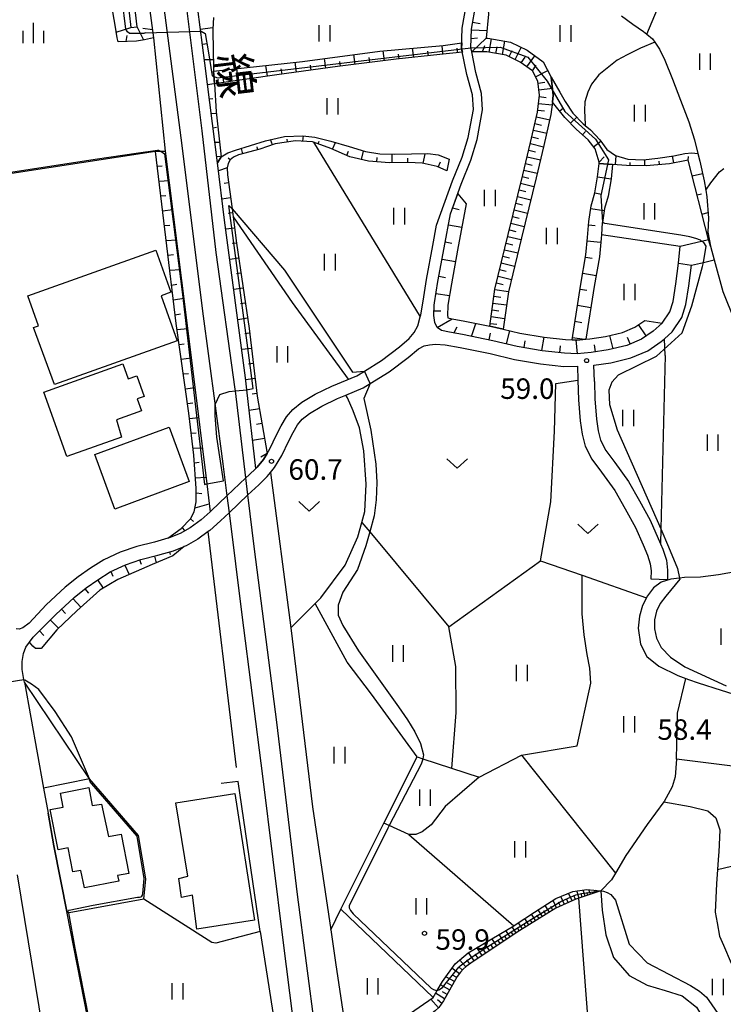
# Model space of a CAD drawing. Extents: x -14000 to -12000, y 85500 to 87000.
# Drawn here: x -12439 to -12310, y 86003 to 86183 of the extents above; entities that cross this region are included whole.
import ezdxf
from ezdxf.enums import TextEntityAlignment as Align

# ---------------------------------------------------------------- set-up
doc = ezdxf.new("R2010")
doc.units = 0
for name, color, linetype in [('2101000', 7, 'Continuous'), ('2101001', 7, 'Continuous'), ('2301000', 7, 'Continuous'), ('3001000', 4, 'Continuous'), ('5102000', 4, 'Continuous'), ('6101110', 6, 'Continuous'), ('6101121', 6, 'Continuous'), ('6101990', 6, 'Continuous'), ('6110000', 1, 'Continuous'), ('6130000', 3, 'Continuous'), ('6301000', 3, 'Continuous'), ('6302000', 3, 'Continuous'), ('6311000', 3, 'Continuous'), ('6313000', 3, 'Continuous'), ('6334000', 2, 'Continuous'), ('7101000', 4, 'Continuous'), ('7101001', 8, 'Continuous'), ('7102000', 2, 'Continuous'), ('7102001', 8, 'Continuous'), ('7312000', 4, 'Continuous'), ('8123000', 4, 'Continuous')]:
    doc.layers.add(name, color=color, linetype=linetype)
doc.styles.add('@ＭＳ ゴシック', font='txt')
doc.styles.add('Dm_Anotation', font='txt.shx', dxfattribs={"bigfont": 'PSCDM.shx'})

# ---------------------------------------------------------------- blocks, each defined once
blk = doc.blocks.new('631100')
at = {"layer": '6311000'}
for points in [[(-0.4, 0.6), (-0.4, -0.6)], [(0.4, 0.6), (0.4, -0.6)]]:
    blk.add_lwpolyline(points, dxfattribs=at)
blk = doc.blocks.new('631300')
at = {"layer": '6313000'}
blk.add_lwpolyline([(0.75, 0.35), (0, -0.35), (-0.75, 0.35)], dxfattribs=at)
blk = doc.blocks.new('633400')
at = {"layer": '6334000'}
for points in [[(0, -0.75), (0, 0.75)], [(-0.75, -0.75), (-0.75, 0.15)], [(0.75, -0.75), (0.75, 0.15)]]:
    blk.add_lwpolyline(points, dxfattribs=at)
blk = doc.blocks.new('731200')
at = {"layer": '7312000'}
blk.add_circle((0, 0), 0.15, dxfattribs=at)

msp = doc.modelspace()

# ---------------------------------------------------------------- linework, layer by layer
at = {"layer": '2101000', "flags": 128}
for points in [[(-12362.23, 86145.24), (-12359.32, 86153.32), (-12357.54, 86157.68), (-12356.46, 86161.28), (-12355.5, 86166.43), (-12355.7, 86169.08), (-12356.68, 86172.8), (-12357.66, 86177.57), (-12357.54, 86181.27), (-12356.69, 86186.05), (-12354.85, 86190.89)], [(-12355.81, 86176.93), (-12355.97, 86177.72), (-12355.87, 86181.1), (-12355.06, 86185.6), (-12353.27, 86190.29)], [(-12359.69, 86147.32), (-12357.75, 86152.72), (-12355.95, 86157.12), (-12354.82, 86160.89), (-12353.81, 86166.34), (-12354.04, 86169.36), (-12355.04, 86173.19), (-12355.81, 86176.93)], [(-12320.94, 86127.29), (-12322.62, 86125.82), (-12324.76, 86124.36), (-12327.45, 86123.23), (-12330.84, 86122.39), (-12333.94, 86121.95), (-12336.52, 86121.71), (-12338.85, 86121.79), (-12342.91, 86122.25), (-12347.51, 86123.03), (-12351.93, 86124.09), (-12357.52, 86125.21), (-12359.86, 86125.62), (-12361.37, 86125.95), (-12362.14, 86126.48), (-12362.57, 86127.43), (-12362.75, 86128.67), (-12362.7, 86130.6), (-12362.64, 86131), (-12361.99, 86134.92), (-12360.86, 86141.11), (-12359.69, 86147.32)], [(-12403.49, 86092.92), (-12400.61, 86095.66), (-12397.12, 86098.97), (-12396.52, 86099.54), (-12395.34, 86100.67), (-12395.05, 86100.95), (-12393.93, 86102.32), (-12393.26, 86103.42), (-12392.74, 86104.27), (-12391.51, 86106.88), (-12390.67, 86108.5), (-12389.72, 86110.16), (-12388.56, 86111.5), (-12386.92, 86112.83), (-12384.45, 86114.31), (-12381.42, 86115.76), (-12376.83, 86117.68), (-12375.46, 86118.53), (-12372.32, 86120.47), (-12369.03, 86122.97), (-12367.26, 86124.5), (-12366.35, 86125.58), (-12365.68, 86126.82), (-12365.22, 86128.43), (-12365.12, 86128.79), (-12364.71, 86131.34), (-12364.06, 86135.28), (-12362.93, 86141.5), (-12362.23, 86145.24)], [(-12320.94, 86127.29), (-12319.58, 86129.36), (-12318.97, 86131.24), (-12318.49, 86134.48), (-12317.99, 86138.25)], [(-12333.37, 86116.62), (-12333.46, 86119.59), (-12330.38, 86120.03), (-12326.69, 86120.95), (-12323.61, 86122.24), (-12321.15, 86123.91), (-12320.56, 86124.42), (-12319.11, 86125.7), (-12317.39, 86128.32), (-12316.62, 86130.69), (-12316.11, 86134.15), (-12315.61, 86137.93)], [(-12401.77, 86091.11), (-12400.22, 86092.58), (-12396.75, 86095.87), (-12394.79, 86097.73), (-12393.21, 86099.25), (-12392.65, 86099.93), (-12391.89, 86100.86), (-12390.53, 86103.08), (-12389.27, 86105.77), (-12388.47, 86107.31), (-12387.67, 86108.71), (-12386.81, 86109.7), (-12385.48, 86110.77), (-12383.26, 86112.11), (-12380.39, 86113.48), (-12378.86, 86114.12), (-12375.68, 86115.45), (-12374.41, 86116.24), (-12370.91, 86118.41), (-12367.46, 86121.03), (-12365.57, 86122.57)], [(-12365.57, 86122.57), (-12364.5, 86123.13), (-12363.55, 86123.35), (-12362.47, 86123.46), (-12360.7, 86123.3), (-12357.95, 86122.85), (-12352.45, 86121.75), (-12347.99, 86120.67), (-12343.24, 86119.87), (-12338.97, 86119.39), (-12336.46, 86119.41)], [(-12336.46, 86119.41), (-12336.38, 86116.85), (-12336.27, 86113.26), (-12335.98, 86109.43), (-12335.63, 86106.95), (-12335.03, 86104.8), (-12333.86, 86102.42), (-12332.04, 86100.02), (-12329.63, 86096.67), (-12327.73, 86093.34), (-12325.86, 86089.91), (-12324.47, 86086.72), (-12323.67, 86084.84), (-12323.14, 86083.26), (-12322.97, 86081.95), (-12323.02, 86080.47)], [(-12333.37, 86116.62), (-12333.27, 86113.42), (-12332.99, 86109.75), (-12332.69, 86107.57), (-12332.22, 86105.88), (-12331.29, 86104), (-12329.63, 86101.8), (-12327.1, 86098.3), (-12325.11, 86094.8), (-12323.16, 86091.23), (-12321.72, 86087.9), (-12321.3, 86086.92), (-12320.87, 86085.91), (-12320.2, 86083.94), (-12319.96, 86082.1), (-12320.02, 86080.37)], [(-12403.49, 86092.92), (-12403.68, 86092.76)], [(-12403.68, 86092.76), (-12405.32, 86091.31), (-12407.3, 86089.84), (-12409.17, 86088.79), (-12411.19, 86087.99), (-12411.42, 86087.92)], [(-12401.77, 86091.11), (-12403.75, 86089.37), (-12404.06, 86089.14), (-12405.94, 86087.74), (-12408.09, 86086.53), (-12408.44, 86086.39)], [(-12411.42, 86087.92), (-12413.87, 86087.21), (-12417.09, 86086.44), (-12420.12, 86085.36), (-12423.13, 86083.97), (-12425.59, 86082.43), (-12427.82, 86080.89), (-12430.19, 86078.99), (-12433.69, 86075.75), (-12436.8, 86072.39), (-12437.94, 86071.55), (-12438.61, 86071.3), (-12439.19, 86071.35)], [(-12437.66, 86061.6), (-12437.75, 86062.09), (-12438.07, 86063.92), (-12438.05, 86065.38), (-12437.84, 86066.82), (-12437.38, 86068), (-12436.71, 86068.91), (-12436.05, 86069.81), (-12431.92, 86073.99), (-12428.56, 86077.1), (-12426.33, 86078.88), (-12424.22, 86080.34), (-12421.94, 86081.76), (-12419.17, 86083.05), (-12416.38, 86084.04), (-12413.23, 86084.8), (-12410.38, 86085.62), (-12408.44, 86086.39)], [(-12437.66, 86061.6), (-12434.16, 86042.21), (-12433.32, 86037.58), (-12432.25, 86031.62), (-12429.84, 86019.3)], [(-12438.97, 86026.29), (-12434.34, 85998.04), (-12432.41, 85984.35), (-12435.74, 85981.47), (-12442.82, 85975.33), (-12447.37, 85971.38)], [(-12423.8, 85992.99), (-12424.6, 85994.64), (-12426.14, 86000.31), (-12429.84, 86019.3)]]:
    msp.add_lwpolyline(points, dxfattribs=at)
at = {"layer": '2101001', "flags": 128}
for points in [[(-12317.99, 86138.25), (-12315.61, 86137.93)], [(-12323.02, 86080.47), (-12320.02, 86080.37)]]:
    msp.add_lwpolyline(points, dxfattribs=at)
at = {"layer": '2301000', "flags": 128}
for points in [[(-12382.78, 85984.99), (-12387.67, 86022.71), (-12391.45, 86054.28), (-12395.54, 86085.92), (-12396.75, 86095.87), (-12397.12, 86098.97), (-12399.05, 86114.88), (-12399.09, 86115.19), (-12402.55, 86140.21), (-12405.12, 86162.52), (-12413.99, 86233.36), (-12416.84, 86256.35), (-12419.48, 86277.57), (-12424.07, 86314.75), (-12426.13, 86331.58), (-12428.77, 86353.11), (-12432.84, 86386.32), (-12435.26, 86403.51), (-12440.35, 86439.59), (-12440.67, 86442.24), (-12441.52, 86449.37), (-12444.05, 86470.6), (-12447.14, 86500.27)], [(-12412.32, 86186.55), (-12408.84, 86159.84), (-12405.05, 86129.46), (-12402.75, 86112.14), (-12401.34, 86101.53), (-12400.61, 86095.66), (-12400.22, 86092.58), (-12397.89, 86073.88), (-12394.1, 86044.39), (-12390.33, 86013.88), (-12386.27, 85982.08)]]:
    msp.add_lwpolyline(points, dxfattribs=at)
at = {"layer": '3001000', "flags": 128}
for points in [[(-12410.86, 86132.96), (-12412.65, 86132.32), (-12409.71, 86124.08), (-12432.18, 86116.05), (-12435.97, 86126.5), (-12435.09, 86126.81), (-12437.05, 86132.27), (-12413.61, 86140.65), (-12410.86, 86132.96)], [(-12418.67, 86117.1), (-12417.09, 86117.67), (-12415.74, 86113.9), (-12417.03, 86113.44), (-12416.25, 86111.26), (-12420.78, 86109.59), (-12419.88, 86106.44), (-12429.89, 86102.87), (-12434.13, 86114.66), (-12419.66, 86119.86), (-12418.67, 86117.1)], [(-12424.75, 86103.28), (-12411.16, 86108.23), (-12407.54, 86098.32), (-12421.14, 86093.25), (-12424.75, 86103.28)], [(-12430.58, 86038.71), (-12431.08, 86041.27), (-12425.88, 86042.28), (-12425.24, 86038.98), (-12423.55, 86039.27), (-12422.29, 86033.35), (-12419.98, 86033.78), (-12418.58, 86026.57), (-12420.6, 86026.18), (-12420.4, 86025.14), (-12426.69, 86023.91), (-12427.32, 86027.14), (-12428.82, 86026.84), (-12429.68, 86031.25), (-12431.49, 86030.9), (-12432.95, 86038.29), (-12430.58, 86038.71)], [(-12409.96, 86039.47), (-12399.13, 86041.21), (-12395.53, 86018), (-12406.12, 86016.39), (-12406.9, 86022.6), (-12408.92, 86022.18), (-12409.38, 86025.65), (-12407.77, 86026.07), (-12409.96, 86039.47)]]:
    msp.add_lwpolyline(points, close=True, dxfattribs=at)
at = {"layer": '5102000', "flags": 128}
for points in [[(-12328.42, 86183.52), (-12326.36, 86182.05), (-12324.36, 86180.68), (-12323.75, 86180.17), (-12322.75, 86179.33), (-12322.33, 86178.73), (-12321.43, 86177.42), (-12320.45, 86175.41), (-12319.08, 86171.93), (-12317.61, 86168.14), (-12316.08, 86164.13), (-12315.02, 86160.84), (-12314.42, 86158.33), (-12314.09, 86156.96), (-12313.3, 86153.36), (-12313, 86151.63), (-12312.8, 86150.44), (-12312.51, 86146.51), (-12312.63, 86143.97), (-12312.15, 86141.38), (-12311.45, 86138.86), (-12309.87, 86133.11), (-12305.61, 86122.46)], [(-12307.27, 86081.86), (-12310.66, 86081.22), (-12313.96, 86080.83), (-12316.86, 86080.74), (-12317.77, 86080.63), (-12319.35, 86080.44), (-12321.15, 86079.87), (-12322.57, 86078.88), (-12323.63, 86077.37), (-12324.56, 86075.59), (-12325.11, 86073.65), (-12325.35, 86071.46), (-12324.95, 86068.53), (-12323.79, 86066.28), (-12321.6, 86064.54), (-12318.11, 86062.78), (-12316.65, 86062.27), (-12316.16, 86062.1), (-12314.38, 86061.47)], [(-12314.38, 86061.47), (-12310.18, 86060.14), (-12305.9, 86058.76)]]:
    msp.add_lwpolyline(points, dxfattribs=at)
at = {"layer": '6101110', "flags": 128}
for points in [[(-12402.35, 86156.67), (-12404.66, 86174.89), (-12407.65, 86197.98), (-12410.45, 86223.34), (-12414.56, 86255.72), (-12417.1, 86275.72), (-12421.06, 86309.7), (-12424.06, 86331.37), (-12425.89, 86344.6), (-12430.2, 86383.28)], [(-12417.18, 86203.12), (-12414.04, 86179.52), (-12415.68, 86179.13), (-12417.13, 86178.89), (-12420.52, 86178.81), (-12420.66, 86179.52), (-12421.08, 86181.85), (-12422.71, 86191.29)], [(-12352.52, 86126.76), (-12351.57, 86133.51), (-12349.14, 86143.53), (-12346.48, 86154.46), (-12345.03, 86160.37), (-12343.78, 86165.89), (-12343.42, 86169.02), (-12343.71, 86171.56), (-12344.69, 86173.47), (-12346.96, 86175.09), (-12349.51, 86176.34), (-12353.04, 86176.96), (-12355.81, 86176.93), (-12355.97, 86177.72), (-12355.87, 86181.1), (-12355.06, 86185.6), (-12353.27, 86190.29)], [(-12357.52, 86176.87), (-12361.65, 86176.48), (-12369.62, 86175.59), (-12380.35, 86174.26), (-12391.5, 86172.74), (-12402.89, 86171.12)], [(-12312.15, 86141.38), (-12312.47, 86142.62), (-12316.18, 86157.12), (-12316.51, 86157.07), (-12319.65, 86156.47), (-12323.91, 86156.1), (-12327.48, 86156.16), (-12330.03, 86156.34), (-12332.52, 86156.52), (-12332.5, 86156.76), (-12333.24, 86159.23), (-12334.49, 86160.83), (-12336.63, 86162.77), (-12338.76, 86164.94), (-12341.05, 86167.75)], [(-12360.35, 86155.19), (-12362.16, 86155.96), (-12364.9, 86156.55), (-12367.43, 86156.72), (-12370.84, 86156.67), (-12374.67, 86156.94), (-12378.11, 86157.76), (-12381.58, 86159.29), (-12384.75, 86160.4), (-12384.95, 86160.47), (-12388.05, 86160.69), (-12391.79, 86160.1), (-12394.58, 86159.14), (-12398.47, 86158.11), (-12399.4, 86157.66), (-12399.98, 86157.2), (-12400.36, 86156.49), (-12400.54, 86155.75), (-12400.52, 86154.47), (-12399.67, 86148.19), (-12399.48, 86146.78), (-12398.83, 86141.94), (-12396.56, 86126.34), (-12395.06, 86113.96), (-12393.26, 86103.42)], [(-12411.42, 86087.92), (-12408.96, 86089.72), (-12407.24, 86091.5), (-12406.57, 86092.76), (-12406.26, 86094.58), (-12406.22, 86097.03), (-12406.63, 86103.12), (-12407.58, 86110.8), (-12409.88, 86127.25), (-12413.69, 86158.73)], [(-12337.46, 86124.24), (-12335.86, 86134.41), (-12334.94, 86139.78), (-12334.64, 86142.99), (-12334.4, 86145.93), (-12333.97, 86148.8), (-12333.31, 86151.12), (-12332.78, 86154.06), (-12332.52, 86156.52)], [(-12320.94, 86127.29), (-12322.62, 86125.82), (-12324.76, 86124.36), (-12327.45, 86123.23), (-12330.84, 86122.39), (-12333.94, 86121.95), (-12336.52, 86121.71), (-12338.85, 86121.79), (-12342.91, 86122.25), (-12347.51, 86123.03), (-12351.93, 86124.09), (-12357.52, 86125.21), (-12359.86, 86125.62), (-12361.37, 86125.95), (-12362.14, 86126.48), (-12362.57, 86127.43), (-12362.75, 86128.67), (-12362.7, 86130.6), (-12362.64, 86131), (-12361.99, 86134.92), (-12360.86, 86141.11), (-12359.69, 86147.32), (-12358.38, 86150.97)], [(-12436.71, 86068.91), (-12436.05, 86069.81), (-12431.92, 86073.99), (-12428.56, 86077.1), (-12426.33, 86078.88), (-12424.22, 86080.34), (-12421.94, 86081.76), (-12419.17, 86083.05), (-12416.38, 86084.04), (-12413.23, 86084.8), (-12410.38, 86085.62), (-12408.44, 86086.39)], [(-12332.16, 86023.4), (-12336.2, 86022.04), (-12336.79, 86021.84), (-12340.41, 86020.21), (-12347.48, 86015.82), (-12355.96, 86010.18), (-12356.8, 86009.53), (-12357.36, 86009.04), (-12357.88, 86008.49), (-12358.46, 86007.7), (-12361, 86003.24), (-12361.4, 86002.63), (-12361.81, 86002.04), (-12362.51, 86001.41), (-12365.84, 85998.83), (-12368.67, 85996.85), (-12371.99, 85994.78), (-12373.83, 85993.94), (-12378.03, 85992.42)]]:
    msp.add_lwpolyline(points, dxfattribs=at)
at = {"layer": '6101121', "flags": 128}
for points in [[(-12418.79, 86186.82), (-12418.19, 86181.39), (-12417.05, 86181.56), (-12419.83, 86205.85)], [(-12353.27, 86190.29), (-12352.76, 86183.85), (-12353.16, 86179.46), (-12352.84, 86179.46), (-12348.73, 86178.74), (-12345.68, 86177.24), (-12342.74, 86175.15), (-12341.28, 86172.3), (-12340.9, 86169.02), (-12341.05, 86167.75), (-12341.31, 86165.47), (-12342.6, 86159.8), (-12344.05, 86153.87), (-12346.71, 86142.94), (-12349.11, 86133.04), (-12350.07, 86126.22), (-12351.39, 86126.53), (-12352.52, 86126.76)], [(-12403.07, 86183.26), (-12403.17, 86181.12), (-12403.12, 86177.03), (-12403.09, 86174.4), (-12403.03, 86173.44), (-12402.89, 86171.12), (-12402.58, 86166), (-12401.65, 86157.72), (-12402.35, 86156.67)], [(-12402.89, 86171.12), (-12403.03, 86173.44), (-12386.76, 86175.2), (-12372.63, 86177.1), (-12361.02, 86178.11), (-12357.63, 86178.6), (-12357.66, 86177.57), (-12357.52, 86176.87)], [(-12341.05, 86167.75), (-12340.9, 86169.02), (-12341.28, 86172.3), (-12339.66, 86169.6), (-12338.71, 86167.88), (-12337.32, 86165.72), (-12335.41, 86163.77), (-12335.06, 86163.49), (-12334.07, 86162.69), (-12332.37, 86160.83), (-12331.1, 86159.06), (-12329.52, 86157.97), (-12327.25, 86157.29), (-12324.47, 86157.19), (-12321.76, 86157.52), (-12318.84, 86157.91), (-12316.83, 86158.37), (-12315.51, 86158.5), (-12314.46, 86158.35), (-12314.42, 86158.33), (-12314.09, 86156.96), (-12313.3, 86153.36), (-12313, 86151.63), (-12312.8, 86150.44), (-12312.51, 86146.51), (-12312.63, 86143.97), (-12312.15, 86141.38)], [(-12393.26, 86103.42), (-12393.93, 86102.32), (-12395.05, 86100.95), (-12395.34, 86100.67), (-12396.96, 86115.07), (-12397.21, 86117.28), (-12401.02, 86146.14), (-12402.35, 86156.67), (-12401.65, 86157.72), (-12400.42, 86158.44), (-12399.05, 86158.93), (-12396.26, 86159.81), (-12393.54, 86160.68), (-12390.05, 86161.46), (-12386.73, 86161.58), (-12384.49, 86161.35), (-12381.57, 86160.62), (-12378.24, 86159.62), (-12375.23, 86158.69), (-12372.64, 86158.3), (-12369.86, 86158.25), (-12366.83, 86158.28), (-12363.82, 86158.32), (-12361.97, 86158.1), (-12359.94, 86157.34), (-12360.35, 86155.19)], [(-12413.69, 86158.73), (-12412.72, 86158.75), (-12411.88, 86158.76), (-12408.16, 86129.28), (-12404.31, 86097.86), (-12403.68, 86092.76), (-12405.32, 86091.31), (-12407.3, 86089.84), (-12409.17, 86088.79), (-12411.19, 86087.99), (-12411.42, 86087.92)], [(-12332.52, 86156.52), (-12330.03, 86156.34), (-12330.3, 86153.71), (-12330.87, 86150.55), (-12331.52, 86148.27), (-12331.9, 86145.74), (-12331.92, 86145.64), (-12332.09, 86143.51), (-12332.15, 86142.77), (-12332.46, 86139.45), (-12333.39, 86134), (-12334.91, 86124.37), (-12336.59, 86124.21), (-12337.46, 86124.24)], [(-12358.38, 86150.97), (-12356.81, 86149.12), (-12358.4, 86140.65), (-12359.53, 86134.49), (-12360.17, 86130.61), (-12360.2, 86130.38), (-12360.25, 86128.82), (-12360.16, 86128.25), (-12359.38, 86128.07), (-12357.06, 86127.67), (-12352.52, 86126.76), (-12351.39, 86126.53), (-12350.07, 86126.22), (-12347.01, 86125.48), (-12342.56, 86124.73), (-12338.67, 86124.29), (-12337.46, 86124.24), (-12336.59, 86124.21), (-12334.91, 86124.37), (-12334.23, 86124.43), (-12331.32, 86124.85), (-12328.24, 86125.61), (-12325.96, 86126.57), (-12324.15, 86127.8), (-12320.94, 86127.29)], [(-12408.44, 86086.39), (-12410.51, 86084.69), (-12414.29, 86083.13), (-12420.58, 86080.4), (-12423.87, 86078.42), (-12428.07, 86074.64), (-12431.72, 86071.16), (-12434.61, 86067.76), (-12435.6, 86067.73), (-12436.09, 86068.18), (-12436.71, 86068.91)], [(-12378.03, 85992.42), (-12378.37, 85994.42), (-12374.39, 85995.78), (-12370.85, 85998.21), (-12367.96, 86000.32), (-12362.89, 86003.87), (-12362.11, 86005.17), (-12361.16, 86006.77), (-12358.86, 86010.05), (-12356.49, 86012.05), (-12348.11, 86017), (-12347.68, 86017.26), (-12344.34, 86019.5), (-12340.4, 86021.97), (-12337.34, 86023.27), (-12334.77, 86023.61), (-12332.16, 86023.4)]]:
    msp.add_lwpolyline(points, dxfattribs=at)
at = {"layer": '6101990', "flags": 128}
for points in [[(-12420.85, 86180.56), (-12418.19, 86181.39)], [(-12415.8, 86179.11), (-12417.05, 86181.56)], [(-12414.23, 86180.96), (-12416.02, 86181.21)], [(-12405.47, 86181.13), (-12403.16, 86181.43)], [(-12355.64, 86182.38), (-12354.29, 86182.14)], [(-12419.04, 86178.84), (-12418.83, 86179.95)], [(-12355.92, 86179.42), (-12354.74, 86179.55)], [(-12355.87, 86180.98), (-12353.03, 86180.89)], [(-12355.81, 86176.93), (-12353.16, 86179.46)], [(-12405.11, 86178.34), (-12404.13, 86178.46)], [(-12366.43, 86175.95), (-12366.62, 86177.62)], [(-12361.07, 86176.54), (-12361.21, 86178.09)], [(-12358.38, 86176.79), (-12358.46, 86177.63)], [(-12353.87, 86176.95), (-12353.44, 86178.11)], [(-12352.63, 86176.89), (-12352.19, 86179.35)], [(-12351.39, 86176.67), (-12351.18, 86177.9)], [(-12350.16, 86176.46), (-12349.73, 86178.92)], [(-12347.86, 86175.53), (-12346.76, 86177.77)], [(-12377.15, 86174.66), (-12377.37, 86176.46)], [(-12374.47, 86174.99), (-12374.59, 86175.9)], [(-12371.79, 86175.32), (-12372.02, 86177.15)], [(-12369.11, 86175.65), (-12369.21, 86176.52)], [(-12363.75, 86176.25), (-12363.84, 86177.05)], [(-12348.98, 86176.08), (-12348.43, 86177.2)], [(-12346.76, 86174.95), (-12346.03, 86175.96)], [(-12345.74, 86174.22), (-12344.29, 86176.25)], [(-12404.75, 86175.54), (-12403.11, 86175.55)], [(-12393.2, 86172.49), (-12393.48, 86174.47)], [(-12387.85, 86173.23), (-12388.1, 86175.05)], [(-12385.18, 86173.6), (-12385.3, 86174.49)], [(-12382.5, 86173.97), (-12382.75, 86175.74)], [(-12379.83, 86174.33), (-12379.94, 86175.21)], [(-12344.72, 86173.49), (-12344, 86174.51)], [(-12401.16, 86171.37), (-12401.3, 86172.4)], [(-12398.54, 86171.74), (-12398.77, 86173.9)], [(-12395.87, 86172.12), (-12396.02, 86173.15)], [(-12390.52, 86172.87), (-12390.65, 86173.82)], [(-12344.14, 86172.4), (-12341.91, 86173.54)], [(-12404.17, 86170.99), (-12402.91, 86171.16)], [(-12343.67, 86171.25), (-12342.43, 86171.39)], [(-12343.53, 86170.01), (-12341.05, 86170.29)], [(-12343.45, 86168.77), (-12342.21, 86168.62)], [(-12403.83, 86168.35), (-12403.2, 86168.43)], [(-12343.59, 86167.52), (-12341.11, 86167.24)], [(-12403.5, 86165.7), (-12402.55, 86165.72)], [(-12343.97, 86165.05), (-12341.53, 86164.5)], [(-12343.73, 86166.28), (-12342.49, 86166.14)], [(-12339.72, 86166.13), (-12339.02, 86166.7)], [(-12344.24, 86163.84), (-12343.03, 86163.56)], [(-12337.71, 86163.88), (-12336.59, 86164.98)], [(-12403.16, 86163.06), (-12402.51, 86163.15)], [(-12386.69, 86160.59), (-12386.62, 86161.57)], [(-12344.8, 86161.4), (-12343.58, 86161.12)], [(-12344.52, 86162.62), (-12342.08, 86162.06)], [(-12335.54, 86161.78), (-12334.99, 86162.39)], [(-12402.83, 86160.42), (-12401.95, 86160.43)], [(-12394.96, 86159.04), (-12395.1, 86159.59)], [(-12392.27, 86159.93), (-12392.6, 86160.89)], [(-12389.5, 86160.46), (-12389.58, 86160.97)], [(-12383.92, 86160.11), (-12383.75, 86160.62)], [(-12381.26, 86159.15), (-12380.72, 86160.37)], [(-12345.08, 86160.18), (-12342.65, 86159.58)], [(-12333.5, 86159.57), (-12332.2, 86160.6)], [(-12402.49, 86157.77), (-12401.82, 86157.86)], [(-12397.69, 86158.31), (-12397.95, 86159.28)], [(-12378.67, 86158.01), (-12378.33, 86158.78)], [(-12375.96, 86157.25), (-12375.59, 86158.8)], [(-12370.34, 86156.68), (-12370.36, 86158.26)], [(-12364.69, 86156.5), (-12364.3, 86158.31)], [(-12345.37, 86158.96), (-12344.16, 86158.67)], [(-12329.5, 86156.31), (-12329.39, 86157.93)], [(-12318.81, 86156.63), (-12319.05, 86157.88)], [(-12316.18, 86157.12), (-12316.15, 86157.78)], [(-12413.36, 86156.01), (-12412.43, 86156.09)], [(-12399.98, 86157.2), (-12400.36, 86157.47)], [(-12373.16, 86156.84), (-12373.11, 86157.6)], [(-12367.51, 86156.72), (-12367.52, 86157.5)], [(-12361.94, 86155.87), (-12361.53, 86156.82)], [(-12345.97, 86156.54), (-12344.76, 86156.24)], [(-12345.67, 86157.75), (-12343.25, 86157.16)], [(-12332.5, 86156.76), (-12331.59, 86157.76)], [(-12326.83, 86156.15), (-12326.82, 86156.71)], [(-12324.14, 86156.11), (-12324.13, 86157.23)], [(-12321.47, 86156.31), (-12321.52, 86156.93)], [(-12400.54, 86155.75), (-12402.17, 86155.19)], [(-12346.27, 86155.32), (-12343.84, 86154.73)], [(-12315.45, 86154.29), (-12313.59, 86154.7)], [(-12413.03, 86153.29), (-12411.2, 86153.42)], [(-12400.32, 86152.98), (-12401.09, 86152.88)], [(-12346.86, 86152.89), (-12344.43, 86152.3)], [(-12346.57, 86154.11), (-12345.35, 86153.81)], [(-12332.78, 86154.06), (-12330.3, 86153.71)], [(-12412.7, 86150.58), (-12411.76, 86150.65)], [(-12347.16, 86151.68), (-12345.94, 86151.38)], [(-12333.31, 86151.14), (-12332.08, 86150.91)], [(-12314.55, 86150.77), (-12313.74, 86150.98)], [(-12399.95, 86150.23), (-12401.51, 86150.02)], [(-12347.75, 86149.25), (-12346.53, 86148.95)], [(-12347.45, 86150.46), (-12345.02, 86149.87)], [(-12412.37, 86147.86), (-12410.53, 86148.08)], [(-12399.58, 86147.47), (-12400.37, 86147.36)], [(-12359.3, 86148.4), (-12358.12, 86148.08)], [(-12348.04, 86148.03), (-12345.61, 86147.44)], [(-12334.05, 86148.26), (-12331.58, 86147.89)], [(-12313.65, 86147.25), (-12312.58, 86147.52)], [(-12412.05, 86145.14), (-12411.07, 86145.25)], [(-12360.07, 86145.3), (-12357.61, 86144.84)], [(-12348.63, 86145.6), (-12346.21, 86145.01)], [(-12348.34, 86146.82), (-12347.12, 86146.52)], [(-12334.45, 86145.31), (-12333.2, 86145.2)], [(-12399.21, 86144.71), (-12400.8, 86144.5)], [(-12348.93, 86144.39), (-12347.72, 86144.09)], [(-12312.75, 86143.72), (-12312.68, 86144)], [(-12411.72, 86142.42), (-12409.84, 86142.56)], [(-12398.84, 86141.96), (-12399.64, 86141.85)], [(-12360.66, 86142.16), (-12359.43, 86141.93)], [(-12349.52, 86141.96), (-12348.31, 86141.66)], [(-12349.23, 86143.17), (-12346.8, 86142.59)], [(-12334.71, 86142.34), (-12332.22, 86142.11)], [(-12411.39, 86139.71), (-12410.36, 86139.84)], [(-12349.82, 86140.74), (-12347.38, 86140.15)], [(-12398.43, 86139.2), (-12400.07, 86138.96)], [(-12361.24, 86139.02), (-12358.78, 86138.58)], [(-12350.4, 86138.31), (-12347.97, 86137.72)], [(-12350.11, 86139.53), (-12348.89, 86139.23)], [(-12335.01, 86139.39), (-12333.78, 86139.18)], [(-12411.06, 86136.99), (-12409.15, 86137.13)], [(-12398.03, 86136.45), (-12398.87, 86136.33)], [(-12350.7, 86137.1), (-12349.48, 86136.8)], [(-12335.51, 86136.45), (-12333.05, 86136.03)], [(-12410.73, 86134.27), (-12409.77, 86134.46)], [(-12361.81, 86135.88), (-12360.58, 86135.66)], [(-12351.29, 86134.67), (-12350.07, 86134.37)], [(-12350.99, 86135.88), (-12348.56, 86135.29)], [(-12397.63, 86133.7), (-12399.34, 86133.45)], [(-12362.35, 86132.74), (-12359.88, 86132.33)], [(-12351.58, 86133.45), (-12349.1, 86133.1)], [(-12336, 86133.52), (-12334.77, 86133.32)], [(-12410.4, 86131.55), (-12408.49, 86131.89)], [(-12397.23, 86130.94), (-12398.11, 86130.82)], [(-12351.93, 86130.97), (-12349.45, 86130.62)], [(-12351.75, 86132.21), (-12350.51, 86132.04)], [(-12410.07, 86128.84), (-12409.11, 86129.01)], [(-12362.73, 86129.57), (-12361.48, 86129.54)], [(-12352.1, 86129.73), (-12350.86, 86129.56)], [(-12336.46, 86130.58), (-12333.99, 86130.19)], [(-12396.83, 86128.19), (-12398.62, 86127.93)], [(-12362.14, 86126.48), (-12359.38, 86128.08)], [(-12355.85, 86124.88), (-12355.03, 86127.26)], [(-12352.45, 86127.26), (-12351.21, 86127.08)], [(-12352.28, 86128.49), (-12349.8, 86128.15)], [(-12336.93, 86127.64), (-12335.69, 86127.44)], [(-12409.72, 86126.12), (-12407.8, 86126.33)], [(-12396.45, 86125.44), (-12397.35, 86125.33)], [(-12359.07, 86125.48), (-12358.5, 86126.65)], [(-12352.63, 86124.23), (-12352.38, 86125.46)], [(-12349.43, 86123.49), (-12348.85, 86125.92)], [(-12323.87, 86124.97), (-12325.29, 86127.05)], [(-12346.22, 86122.81), (-12346.01, 86124.04)], [(-12342.98, 86122.26), (-12342.57, 86124.73)], [(-12337.39, 86124.7), (-12335.16, 86124.35)], [(-12336.45, 86121.71), (-12336.68, 86124.22)], [(-12329.95, 86122.61), (-12330.55, 86125.04)], [(-12326.8, 86123.5), (-12327.28, 86124.66)], [(-12409.34, 86123.41), (-12408.43, 86123.53)], [(-12396.11, 86122.67), (-12397.89, 86122.46)], [(-12339.72, 86121.89), (-12339.58, 86123.14)], [(-12333.18, 86122.06), (-12333.36, 86123.3)], [(-12408.96, 86120.7), (-12407.14, 86120.93)], [(-12395.78, 86119.91), (-12396.65, 86119.81)], [(-12408.58, 86117.99), (-12407.65, 86118.11)], [(-12395.44, 86117.15), (-12397.17, 86116.94)], [(-12408.2, 86115.28), (-12406.47, 86115.49)], [(-12395.11, 86114.39), (-12395.98, 86114.28)], [(-12407.82, 86112.57), (-12406.85, 86112.72)], [(-12394.66, 86111.64), (-12396.54, 86111.32)], [(-12407.46, 86109.86), (-12405.8, 86110.02)], [(-12394.19, 86108.9), (-12395.21, 86108.73)], [(-12407.13, 86107.14), (-12406.25, 86107.19)], [(-12393.73, 86106.16), (-12395.91, 86105.79)], [(-12406.79, 86104.42), (-12405.12, 86104.49)], [(-12393.26, 86103.42), (-12394.38, 86102.75)], [(-12406.54, 86101.7), (-12405.68, 86101.84)], [(-12406.35, 86098.97), (-12404.45, 86099.09)], [(-12406.24, 86096.24), (-12405.21, 86096.14)], [(-12406.44, 86093.51), (-12403.85, 86094.21)], [(-12407.24, 86091.5), (-12406.69, 86090.98)], [(-12408.79, 86089.9), (-12408.34, 86089.26)], [(-12416.6, 86083.96), (-12416.32, 86083.17)], [(-12413.84, 86084.65), (-12413.55, 86083.44)], [(-12411.1, 86085.41), (-12410.98, 86084.98)], [(-12419.27, 86083), (-12418.49, 86081.31)], [(-12424.26, 86080.31), (-12423.23, 86078.81)], [(-12421.85, 86081.81), (-12421.46, 86080.96)], [(-12426.59, 86078.67), (-12425.96, 86077.89)], [(-12428.79, 86076.88), (-12427.33, 86075.31)], [(-12430.88, 86074.95), (-12430.14, 86074.16)], [(-12432.92, 86072.98), (-12431.4, 86071.47)], [(-12434.92, 86070.95), (-12434.1, 86070.14)], [(-12337.44, 86021.54), (-12338.08, 86022.96)], [(-12336.15, 86022.05), (-12336.59, 86023.37)], [(-12335.6, 86022.24), (-12335.8, 86022.84)], [(-12335.05, 86022.43), (-12335.42, 86023.52)], [(-12334.58, 86022.59), (-12334.75, 86023.09)], [(-12334.1, 86022.75), (-12334.38, 86023.58)], [(-12333.63, 86022.9), (-12333.73, 86023.22)], [(-12333.15, 86023.06), (-12333.3, 86023.49)], [(-12332.68, 86023.22), (-12332.72, 86023.34)], [(-12332.21, 86023.38), (-12332.21, 86023.4)], [(-12340.3, 86020.26), (-12340.92, 86021.64)], [(-12339.58, 86020.58), (-12339.91, 86021.31)], [(-12338.86, 86020.91), (-12339.51, 86022.35)], [(-12338.15, 86021.23), (-12338.47, 86021.94)], [(-12336.81, 86021.83), (-12337.12, 86022.53)], [(-12344.11, 86017.91), (-12344.88, 86019.14)], [(-12342.86, 86018.69), (-12343.64, 86019.94)], [(-12342.23, 86019.08), (-12342.62, 86019.71)], [(-12341.6, 86019.47), (-12342.38, 86020.73)], [(-12340.95, 86019.87), (-12341.34, 86020.5)], [(-12346.53, 86016.41), (-12347.24, 86017.55)], [(-12345.94, 86016.78), (-12346.3, 86017.36)], [(-12345.35, 86017.14), (-12346.08, 86018.33)], [(-12344.73, 86017.53), (-12345.11, 86018.13)], [(-12343.49, 86018.3), (-12343.88, 86018.93)], [(-12348.8, 86014.94), (-12349.59, 86016.13)], [(-12348.24, 86015.32), (-12348.62, 86015.9)], [(-12347.67, 86015.69), (-12348.42, 86016.82)], [(-12347.11, 86016.05), (-12347.46, 86016.62)], [(-12352.55, 86012.45), (-12353.47, 86013.83)], [(-12351.23, 86013.32), (-12352.11, 86014.64)], [(-12350.61, 86013.74), (-12351.03, 86014.38)], [(-12349.98, 86014.16), (-12350.81, 86015.4)], [(-12349.39, 86014.55), (-12349.79, 86015.16)], [(-12355.39, 86010.55), (-12356.41, 86012.09)], [(-12353.93, 86011.53), (-12354.9, 86012.99)], [(-12353.24, 86011.99), (-12353.71, 86012.7)], [(-12351.89, 86012.89), (-12352.34, 86013.56)], [(-12356.88, 86009.46), (-12358.03, 86010.75)], [(-12356.15, 86010.03), (-12356.68, 86010.73)], [(-12354.66, 86011.04), (-12355.16, 86011.79)], [(-12358.07, 86008.22), (-12359.43, 86009.23)], [(-12357.51, 86008.88), (-12358.16, 86009.49)], [(-12358.98, 86006.79), (-12360.52, 86007.67)], [(-12359.42, 86006.02), (-12360.22, 86006.48)], [(-12358.56, 86007.53), (-12359.3, 86007.95)], [(-12360.79, 86003.6), (-12362.42, 86004.66)], [(-12359.85, 86005.25), (-12361.5, 86006.19)], [(-12360.32, 86004.43), (-12361.16, 86004.9)], [(-12361.87, 86001.99), (-12363.32, 86003.57)], [(-12361.3, 86002.78), (-12362.06, 86003.45)]]:
    msp.add_lwpolyline(points, dxfattribs=at)
at = {"layer": '6110000', "flags": 128}
for points in [[(-12413.69, 86158.73), (-12453.58, 86152.6), (-12452.91, 86147.76), (-12449.58, 86131.82)], [(-12398.88, 86045.97), (-12404.06, 86089.14)], [(-12394.51, 86015.96), (-12402.61, 86013.81), (-12403.34, 86013.95), (-12415.81, 86021.89), (-12415.43, 86025.56), (-12416.78, 86033.49), (-12425.76, 86043.87)], [(-12394.51, 86015.96), (-12398.57, 86043.42), (-12401.68, 86043.01)], [(-12423.8, 85992.99), (-12424.6, 85994.64), (-12426.14, 86000.31), (-12429.84, 86019.3), (-12432.25, 86031.62), (-12433.32, 86037.58)]]:
    msp.add_lwpolyline(points, dxfattribs=at)
at = {"layer": '6130000', "flags": 128}
msp.add_lwpolyline([(-12415.81, 86021.89), (-12429.44, 86019.37), (-12429.61, 86019.34), (-12429.84, 86019.3)], dxfattribs=at)
at = {"layer": '6301000', "flags": 128}
for points in [[(-12414.04, 86179.52), (-12411.88, 86158.76)], [(-12317.99, 86138.25), (-12317.69, 86141.37)], [(-12315.61, 86137.93), (-12313.43, 86138.42), (-12311.45, 86138.86)], [(-12392.65, 86099.93), (-12388.92, 86071.53), (-12388.92, 86071.51), (-12384.95, 86038.77), (-12381.61, 86016.27), (-12380.66, 86009.83), (-12378.37, 85994.42)], [(-12388.92, 86071.51), (-12384.45, 86075.98), (-12383.42, 86077.01), (-12378.96, 86083.01), (-12376.63, 86088.17), (-12375.93, 86090.81)], [(-12375.93, 86090.81), (-12374.48, 86089.08), (-12360.01, 86071.73), (-12343.25, 86083.8), (-12335.63, 86081.15), (-12323.81, 86077.03)], [(-12318.32, 86047.51), (-12318.17, 86055.91), (-12316.65, 86062.27)], [(-12425.76, 86043.87), (-12437.66, 86061.6)], [(-12287.7, 86038.72), (-12293.04, 86043.76), (-12295.93, 86044.67), (-12318.32, 86047.51)], [(-12425.76, 86043.87), (-12434.16, 86042.21)], [(-12334.31, 85996.86), (-12334.39, 85997.98), (-12336.2, 86022.04)], [(-12394.51, 86015.96), (-12390.12, 85987.86), (-12389.98, 85986.97)]]:
    msp.add_lwpolyline(points, dxfattribs=at)
at = {"layer": '6302000', "flags": 128}
for points in [[(-12323.75, 86180.17), (-12316.33, 86197.97), (-12315.39, 86201.06), (-12313.87, 86203.62), (-12313.62, 86204.04), (-12311.07, 86207.53), (-12309.31, 86210.46), (-12308.65, 86212.56), (-12308.55, 86212.87), (-12308.4, 86213.76), (-12308.39, 86213.78), (-12308.05, 86215.77), (-12307.24, 86218.66), (-12306.44, 86220.5), (-12306.23, 86220.98), (-12304.61, 86223.03), (-12302.57, 86226.29)], [(-12322.33, 86178.73), (-12324.91, 86177.6), (-12327.4, 86176.43), (-12329.23, 86175.44), (-12331.04, 86173.99), (-12332.58, 86172.73), (-12333.89, 86171.03), (-12334.56, 86169.59), (-12335.1, 86167.83), (-12335.17, 86166.23), (-12335.08, 86163.66), (-12335.06, 86163.49)], [(-12384.75, 86160.4), (-12365.22, 86128.43)], [(-12313, 86151.63), (-12312.08, 86152.98), (-12310.45, 86155), (-12309.7, 86155.63)], [(-12399.48, 86146.78), (-12388.67, 86131.1), (-12378.41, 86117.02)], [(-12332.09, 86143.51), (-12317.69, 86141.37), (-12313.74, 86142.31), (-12312.47, 86142.62)], [(-12320.41, 86121.39), (-12320.56, 86124.42)], [(-12320.41, 86121.39), (-12321.23, 86089.66), (-12321.3, 86086.92)], [(-12343.25, 86083.8), (-12341.34, 86094.62), (-12340.67, 86107.54), (-12340.41, 86116.22), (-12336.38, 86116.85)], [(-12375.93, 86090.81), (-12375.39, 86092.83), (-12375.13, 86097.82), (-12375.56, 86103.91), (-12376.36, 86108.11), (-12377.51, 86111.25), (-12378.55, 86113.63), (-12378.86, 86114.12)], [(-12336.5, 86049.96), (-12334, 86061.4), (-12334.21, 86064.15), (-12334.69, 86066.67), (-12335.22, 86070.25), (-12335.6, 86074.09), (-12335.63, 86081.15)], [(-12381.61, 86016.27), (-12379.75, 86020.01), (-12371.87, 86035.77), (-12365.81, 86047.89), (-12374.16, 86059.39), (-12378.58, 86065.27), (-12384.45, 86075.98)], [(-12359.44, 86045.81), (-12358.63, 86056.03), (-12358.69, 86064.47), (-12360.01, 86071.73)], [(-12346.69, 86048.25), (-12336.5, 86049.96)], [(-12365.81, 86047.89), (-12364.74, 86047.54), (-12354.45, 86044.18)], [(-12354.45, 86044.18), (-12346.69, 86048.25)], [(-12346.69, 86048.25), (-12329.5, 86026.64)], [(-12318.32, 86047.51), (-12318.59, 86044.28), (-12319.15, 86042.41), (-12320.63, 86039.76), (-12320.69, 86039.68)], [(-12354.45, 86044.18), (-12360.68, 86038.82), (-12363.25, 86035.46), (-12364.85, 86034.19), (-12366.05, 86033.72), (-12367.29, 86033.71)], [(-12320.69, 86039.68), (-12323.68, 86035.53), (-12327.61, 86029.83), (-12329.5, 86026.64), (-12330.23, 86025.42), (-12332.16, 86023.4)], [(-12320.69, 86039.68), (-12315.84, 86038.84), (-12312.58, 86038.01), (-12311.13, 86036.76), (-12310.44, 86034.58), (-12310.62, 86030.48), (-12310.64, 86029.93), (-12310.84, 86027.31), (-12311.04, 86024.69), (-12311.25, 86019.47), (-12310.91, 86017.51), (-12310.5, 86015.12), (-12309.76, 86013.42), (-12308.33, 86010.15), (-12300.76, 85996.28), (-12292.82, 85983.61), (-12287.29, 85974.08)], [(-12367.29, 86033.71), (-12370.91, 86035.34), (-12371.87, 86035.77)], [(-12367.29, 86033.71), (-12348.11, 86017)], [(-12310.84, 86027.31), (-12284.19, 86033.64)], [(-12332.16, 86023.4), (-12331.97, 86019.87), (-12331.29, 86015.33), (-12329.86, 86011.16), (-12327.02, 86007.87), (-12323.74, 86006.11), (-12320.43, 86005.13), (-12317.29, 86004.18), (-12314.7, 86002.09), (-12312.34, 85998.28), (-12310.15, 85992.91), (-12307.93, 85988.25), (-12305.82, 85983.85), (-12303.24, 85979.51), (-12298.5, 85969.67)], [(-12379.75, 86020.01), (-12362.89, 86003.87)]]:
    msp.add_lwpolyline(points, dxfattribs=at)
at = {"layer": '7101000', "flags": 128}
for points in [[(-12399.67, 86148.19), (-12390.08, 86136.97), (-12377.62, 86118.31), (-12375.45, 86118.53)], [(-12374.41, 86116.24), (-12375.57, 86113.51), (-12374.25, 86107.72), (-12373.37, 86101.47), (-12373.2, 86098.16), (-12373.28, 86094.97), (-12373.66, 86092.01), (-12374.48, 86089.08), (-12375.19, 86086.55), (-12376.74, 86082.18), (-12379.39, 86078.06), (-12380.22, 86075.68), (-12380.22, 86073.85), (-12379.39, 86071.93), (-12376.5, 86067.29), (-12369.22, 86057.05), (-12367.57, 86054.71), (-12366.2, 86052.48), (-12365.21, 86050.34), (-12364.63, 86048.28), (-12364.74, 86047.54), (-12364.75, 86047.47), (-12365.05, 86046.59), (-12370.91, 86035.34), (-12371.17, 86034.85), (-12378.24, 86020.62), (-12378.24, 86020.27), (-12378.02, 86019.79), (-12377.5, 86019.18), (-12363.22, 86005.6), (-12362.83, 86005.31), (-12362.46, 86005.19), (-12362.11, 86005.17)], [(-12332.16, 86023.4), (-12331.68, 86023.33), (-12331.05, 86023.08), (-12330.38, 86022.73), (-12329.51, 86021.66), (-12327, 86013.6), (-12323.7, 86010.22), (-12315.76, 86006.06), (-12314.16, 86005.02), (-12312.85, 86003.94), (-12310.35, 86000.3), (-12302.8, 85984.74), (-12299.18, 85977.87), (-12294.48, 85971.3)]]:
    msp.add_lwpolyline(points, dxfattribs=at)
at = {"layer": '7101001', "flags": 128}
for points in [[(-12444.17, 86154.32), (-12424.7, 86157.31), (-12417.18, 86158.41), (-12413.29, 86158.96), (-12413.13, 86158.93), (-12412.85, 86158.83), (-12412.72, 86158.75), (-12412, 86158.27), (-12408.82, 86133.01), (-12404.68, 86097.79), (-12404.31, 86097.86), (-12401.24, 86098.42), (-12402.42, 86106.45), (-12402.75, 86110.38), (-12402.75, 86112.14), (-12402.75, 86112.4), (-12401.92, 86114.23), (-12400.18, 86114.78), (-12399.05, 86114.88), (-12396.96, 86115.07), (-12396.93, 86115.07), (-12396.69, 86115.13), (-12395.82, 86115.34), (-12396.31, 86119.13), (-12400.23, 86148.85), (-12399.67, 86148.19)], [(-12374.41, 86116.24), (-12375.45, 86118.53)], [(-12362.11, 86005.17), (-12361.82, 86005.25), (-12361.14, 86005.68), (-12358.19, 86009.43), (-12357.95, 86009.64), (-12355.71, 86011.3), (-12352.89, 86013.19), (-12344.38, 86018.52), (-12339.49, 86021.43), (-12338.17, 86022.07), (-12336.74, 86022.67), (-12335.73, 86022.92), (-12332.16, 86023.4)]]:
    msp.add_lwpolyline(points, dxfattribs=at)
at = {"layer": '7102000', "flags": 128}
for points in [[(-12313.56, 86137.66), (-12313.43, 86138.42), (-12312.93, 86141.41), (-12313.36, 86142.05), (-12313.74, 86142.31), (-12313.96, 86142.47), (-12314.78, 86142.76), (-12315.92, 86143.08), (-12317.52, 86143.43), (-12331.48, 86145.56), (-12331.73, 86145.63), (-12331.9, 86145.74)], [(-12328.95, 86117.81), (-12322.03, 86121.25), (-12317.28, 86125.55), (-12315.51, 86130.47), (-12313.56, 86137.66)], [(-12328.95, 86117.81), (-12330.18, 86116.52), (-12330.74, 86115.03), (-12330.58, 86112.39), (-12329.19, 86107.76), (-12321.23, 86089.66), (-12319.78, 86086.37), (-12318.13, 86082.39), (-12317.77, 86080.63), (-12317.73, 86080.46), (-12320.27, 86077.31), (-12321.31, 86076.01), (-12322.01, 86074.56), (-12322.36, 86073), (-12322.37, 86071.36), (-12322.01, 86069.66), (-12321.12, 86067.92), (-12319.45, 86066.16), (-12316.84, 86064.4), (-12309.23, 86060.9)], [(-12425.76, 86043.87), (-12429.07, 86051.6), (-12432.06, 86056.24), (-12435.03, 86060.23), (-12436.36, 86061.22), (-12437.56, 86061.97)], [(-12429.61, 86019.34), (-12429.63, 86019.45), (-12429.64, 86019.56), (-12429.63, 86019.67), (-12429.59, 86019.76), (-12429.53, 86019.83), (-12429.47, 86019.86), (-12425.07, 86020.74), (-12416.95, 86022.21), (-12416.59, 86022.25), (-12416.34, 86022.32)]]:
    msp.add_lwpolyline(points, dxfattribs=at)
at = {"layer": '7102001', "flags": 128}
for points in [[(-12415.58, 86180.44), (-12415.78, 86180.32), (-12418.4, 86180.34), (-12418.81, 86180.62), (-12419.1, 86181.08), (-12420.46, 86192.17), (-12422.1, 86205.79)], [(-12415.58, 86180.44), (-12405.3, 86180.77), (-12404.61, 86180.31), (-12404.04, 86177.11), (-12403.29, 86172.56), (-12402.32, 86172.19), (-12355.97, 86177.68), (-12350.59, 86177.79), (-12345.55, 86175.96), (-12342.01, 86171.61), (-12338.8, 86166.01), (-12333.19, 86160.97), (-12330.79, 86157.19), (-12332.16, 86150.67), (-12331.9, 86145.74)], [(-12445.08, 86060.94), (-12437.75, 86062.09), (-12437.56, 86061.97)], [(-12416.34, 86022.32), (-12416.19, 86022.41), (-12416.06, 86022.58), (-12416.02, 86022.91), (-12415.74, 86025.65), (-12417.02, 86033.38), (-12425.34, 86043), (-12425.62, 86043.34), (-12425.76, 86043.71), (-12425.76, 86043.87)], [(-12429.61, 86019.34), (-12428.42, 86012.88), (-12426.75, 86004.25), (-12425.88, 85999.88), (-12424.76, 85995.9)]]:
    msp.add_lwpolyline(points, dxfattribs=at)

# ---------------------------------------------------------------- block references
at = {"layer": '6311000', "xscale": 2.5, "yscale": 2.5, "zscale": 2.5}
for p in [(-12382.77, 86180.35), (-12338.68, 86180.31), (-12313.16, 86175.14), (-12381.31, 86166.99), (-12325.09, 86165.73), (-12352.55, 86150.19), (-12323.35, 86147.76), (-12369.11, 86146.88), (-12341.17, 86143.27), (-12381.8, 86138.46), (-12326.99, 86133.02), (-12390.5, 86121.61), (-12327.24, 86109.92), (-12311.76, 86105.42), (-12309.21, 86069.91), (-12369.33, 86066.83), (-12346.68, 86063.25), (-12327.05, 86053.88), (-12380.03, 86048.22), (-12364.39, 86040.42), (-12346.99, 86030.99), (-12365.06, 86020.57), (-12409.68, 86004.98), (-12373.97, 86005.92), (-12310.8, 86005.8)]:
    msp.add_blockref('631100', p, dxfattribs=at)
at = {"layer": '6313000', "xscale": 2.5, "yscale": 2.5, "zscale": 2.5}
for p in [(-12358.48, 86101.6), (-12385.57, 86093.76), (-12334.55, 86089.65)]:
    msp.add_blockref('631300', p, dxfattribs=at)
at = {"layer": '6334000', "xscale": 2.5, "yscale": 2.5, "zscale": 2.5}
msp.add_blockref('633400', (-12436, 86180.41), dxfattribs=at)
at = {"layer": '7312000', "xscale": 2.5, "yscale": 2.5, "zscale": 2.5}
for p in [(-12334.79, 86120.44, 59), (-12392.45, 86102.01, 60.7), (-12364.45, 86015.61, 59.9)]:
    msp.add_blockref('731200', p, dxfattribs=at)

# ---------------------------------------------------------------- texts
at = {"layer": '7312000', "style": 'Dm_Anotation'}
for s, p in [('59.0', (-12350.6, 86113.43)), ('60.7', (-12389.35, 86098.63)), ('58.4', (-12321.84, 86051.03)), ('59.9', (-12362.44, 86012.6))]:
    msp.add_text(s, height=3.75, dxfattribs=at).set_placement(p)
at = {"layer": '8123000', "style": '@ＭＳ ゴシック'}
msp.add_text('線', height=6, rotation=277, dxfattribs=at).set_placement((-12399.09, 86172.63), align=Align.MIDDLE_CENTER)

doc.saveas('drawing.dxf')
